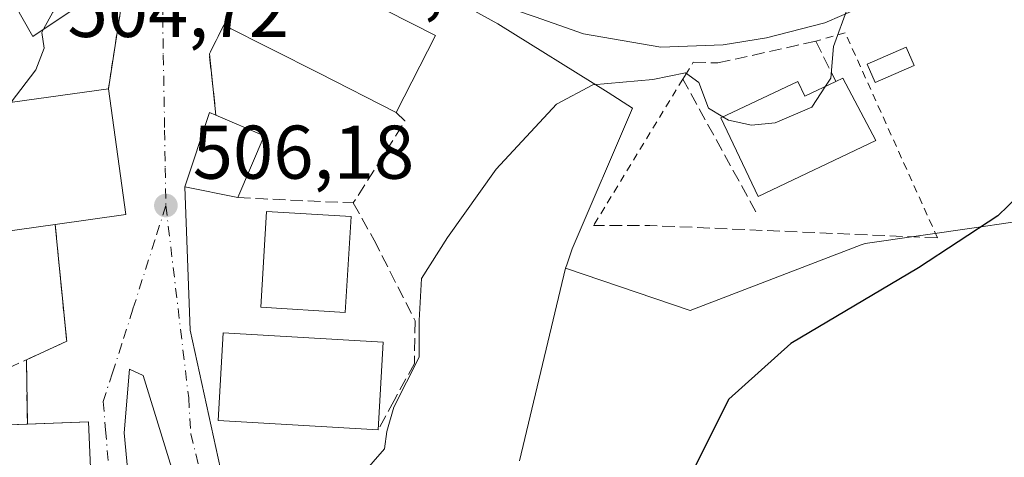
# Model space of a CAD drawing. Units: metres. Extents: x 583710 to 587170, y 4717370 to 4719726.
# Drawn here: x 585847 to 585977, y 4718826 to 4718883 of the extents above; entities that cross this region are included whole.
import ezdxf

# ---------------------------------------------------------------- set-up
doc = ezdxf.new("R2010")
doc.units = ezdxf.units.M
doc.header["$MEASUREMENT"] = 0
for name, pattern in [('DGN Style 2', [1.6480167562047852, 0.988810053722871, -0.6592067024819142]), ('DGN Style 3', [2.307223458686699, 1.648016756204785, -0.6592067024819142]), ('DGN Style 4', [2.6384748266838614, 1.318413404963828, -0.6592067024819142, 0.001648016756204785, -0.6592067024819142])]:
    doc.linetypes.add(name, pattern=pattern)
for name, color, linetype, lineweight in [('Alambrada', 7, 'DGN Style 2', 0), ('Cultivos herbáceos CxS', 92, 'Continuous', 0), ('Curva de nivel maestra', 30, 'Continuous', 30), ('Curva de nivel normal', 30, 'Continuous', 0), ('Edificación Cxs', 1, 'Continuous', 13), ('Edificación industrial Cxs', 135, 'Continuous', 13), ('Edificación ligera Cxs', 1, 'Continuous', 0), ('Muro lineal', 1, 'DGN Style 3', 13), ('Núcleo urbano CxS', 7, 'Continuous', 0), ('Obra de contención lineal', 1, 'DGN Style 3', 13), ('Prado CxS', 92, 'Continuous', 0), ('Punto de cota en terreno', 7, 'Continuous', 0), ('Rótulo de punto de cota en terreno', 7, 'Continuous', 0), ('Valla', 7, 'DGN Style 2', 0), ('Vía urbana Cxs', 4, 'Continuous', 0), ('Vía urbana eje', 4, 'DGN Style 4', 0)]:
    doc.layers.add(name, color=color, linetype=linetype, lineweight=lineweight)
doc.styles.add('Style-Arial', font='txt')

# ---------------------------------------------------------------- blocks, each defined once
blk = doc.blocks.new('*U11')
at = {"layer": 'Cultivos herbáceos CxS', "color": 92, "linetype": 'Continuous', "lineweight": 0}
blk.add_polyline3d([(585912.8788999999, 4718825.350500001, 502.9569999999949), (585918.9323000005, 4718850.770300001, 503.6429999999964), (585935.3328999998, 4718845.170700001, 501.9578000000038), (585957.8232000005, 4718853.8071, 501.9809999999998), (585958.3523000004, 4718854.010299999, 501.9698000000063), (585972.7253000002, 4718856.0703, 500.9906999999948), (585977.4877000004, 4718856.753900001, 500.2033999999985)], dxfattribs=at)
blk = doc.blocks.new('5PATER')
at = {"layer": 'Prado CxS', "linetype": 'Continuous', "lineweight": 0}
h = blk.add_hatch(color=51, dxfattribs=at)
edge = h.paths.add_edge_path()
edge.add_ellipse((0, 0), major_axis=(-0.1095731443231308, -0.1110710700762829), ratio=0.9994222409660322, start_angle=0, end_angle=360)
blk = doc.blocks.new('*U19')
at = {"layer": 'Vía urbana Cxs', "color": 4, "linetype": 'Continuous', "lineweight": 0}
for points in [[(585994.6314000003, 4718906.1373, 502.224000000002), (585975.3997999998, 4718896.165300001, 503.3668000000035), (585965.7424999997, 4718889.418400001, 504.0862000000052), (585959.7894000001, 4718885.978800001, 504.5604000000022), (585953.0425000004, 4718883.068399999, 505.5408000000025), (585945.3695, 4718881.084000001, 506.0421000000061), (585939.681, 4718880.158, 506.141300000003), (585931.4789000005, 4718879.893400001, 507.3160999999964), (585921.2923999997, 4718881.6132, 507.0139999999956), (585914.9424000002, 4718883.862199999, 507.334799999997), (585897.2153000003, 4718889.9476, 507.6799000000028), (585887.1611000003, 4718892.990300001, 507.357600000003), (585879.1401000004, 4718892.9801, 507.3782000000065), (585873.9600999998, 4718882.790100001, 508.0736000000034), (585872.0701000001, 4718878.9801, 506.4994000000006), (585872.9301000005, 4718870.920100001, 507.2011000000057), (585872.1101000002, 4718871.2601, 506.9866000000038), (585868.8601000002, 4718861.460100001, 506.9655999999959), (585869.5663000002, 4718842.587099999, 506.6827999999951), (585874.4611000001, 4718820.0974, 506.4011000000028)], [(585868.5301000001, 4718819.770099999, 507.2936999999947), (585863.3485000003, 4718836.6339, 506.9725000000035), (585861.5686999997, 4718837.430299999, 507.0181000000011), (585860.8542, 4718829.039799999, 508.3466999999946), (585863.8490000004, 4718797.3137, 508.0467999999965)], [(585856.8501000004, 4718814.370100001, 511.3405999999959), (585856.1901000004, 4718830.5101, 509.8093999999983), (585848.1250999998, 4718830.194800001, 511.7740000000049), (585848.0039999997, 4718838.6775, 506.8801999999997), (585853.3000999996, 4718841.130100001, 507.0445999999939), (585853.2801000001, 4718841.340100001, 507.038400000005), (585853.1001000004, 4718843.1801, 506.969299999997), (585852.7301000003, 4718846.790100001, 506.7866999999969), (585852.3201000001, 4718851.100099999, 506.7210000000051), (585851.7801000001, 4718856.5101, 509.9275000000052), (585861.1001000004, 4718857.8301, 508.1021000000038), (585858.7801000001, 4718874.4001, 507.5240000000049), (585861.1401000004, 4718889.540100001, 506.2942999999942), (585855.7301000003, 4718900.350099999, 506.2727000000014), (585845.1401000004, 4718905.860099999, 505.3074000000051)]]:
    blk.add_polyline3d(points, dxfattribs=at)

msp = doc.modelspace()

# ---------------------------------------------------------------- linework, layer by layer
at = {"layer": 'Alambrada', "color": 7, "linetype": 'DGN Style 2', "lineweight": 0, "extrusion": (0.2291330661418259, -0.03819693867100479, 0.972645378273402), "elevation": -45493.71251133765, "flags": 128}
msp.add_lwpolyline([(4750975.368492785, 192644.8440956436), (4751000.044216388, 192661.7269384086), (4750998.303106237, 192665.4622749038)], dxfattribs=at)
at = {"layer": 'Alambrada', "color": 7, "linetype": 'DGN Style 2', "lineweight": 0, "extrusion": (-0.05202655575198604, -0.0855577374643576, 0.9949739248123871), "elevation": -433716.9718995755, "flags": 128}
msp.add_lwpolyline([(-1951134.854559624, 4314634.31817993), (-1951134.854559624, 4314611.627665648)], dxfattribs=at)
at = {"layer": 'Cultivos herbáceos CxS', "color": 92, "linetype": 'Continuous', "lineweight": 0}
for points in [[(585918.9323000005, 4718850.770300001, 503.6429999999964), (585935.3328999998, 4718845.170700001, 501.9578000000038), (585957.8232000005, 4718853.8071, 501.9809999999998), (585958.3523000004, 4718854.010299999, 501.9698000000063), (585972.7253000002, 4718856.0703, 500.9906999999948), (585977.4877000004, 4718856.753900001, 500.2033999999985), (585996.6047, 4718859.4987, 498.5574999999953), (586011.3855, 4718866.4823, 498.5387999999948), (586015.0697999997, 4718868.223099999, 498.172900000005), (586024.5438000001, 4718872.704100001, 496.867499999993), (586019.3607000001, 4718887.338099999, 498.9385000000038), (586060.8381000003, 4718901.342900001, 500.1901999999973), (586068.4157999996, 4718904.816500001, 501.4820999999939), (586078.8400999998, 4718913.0329, 502.1527999999962), (586088.3790999996, 4718913.755700001, 502.4793999999966), (586091.6031, 4718913.9999, 502.5170000000071), (586091.6398, 4718913.517899999, 502.4907999999996), (586092.8322000002, 4718897.820499999, 502.335500000001), (586106.8976999996, 4718898.885299999, 502.3447000000015), (586104.7801999999, 4718926.783299999, 503.3800000000047), (586107.5856999997, 4718930.404300001, 503.8384999999981), (586103.7971000001, 4718964.8355, 506.3098999999929), (586121.2257000003, 4718989.1359, 505.3160000000062), (586123.3470999999, 4718992.093699999, 504.075800000006)], [(585912.8788999999, 4718825.350500001, 502.9569999999949), (585918.9323000005, 4718850.770300001, 503.6429999999964)]]:
    msp.add_polyline3d(points, dxfattribs=at)
at = {"layer": 'Curva de nivel maestra', "color": 30, "linetype": 'Continuous', "lineweight": 30, "elevation": 500, "flags": 128}
msp.add_lwpolyline([(585982.5999999996, 4718864.2301), (585975.8099999996, 4718857.6601), (585965.3799999999, 4718850.8101), (585948.5800000001, 4718840.8101), (585940.4100000003, 4718833.4801), (585934.8799999999, 4718822.4801), (585926.9400000004, 4718800.4901), (585919.6100000005, 4718785.7301), (585913.6725000005, 4718777.800100001), (585910.6699999999, 4718773.790100001), (585903.6100000005, 4718764.9901), (585896.5999999996, 4718761.850099999), (585893.3700000001, 4718760.780099999), (585892.2400000002, 4718758.7401), (585891.4550000001, 4718754.946699999)], dxfattribs=at)
at = {"layer": 'Curva de nivel normal', "color": 30, "linetype": 'Continuous', "lineweight": 0, "elevation": 505, "flags": 128}
for points in [[(585953.1553999997, 4718874.7225), (585953.8399999999, 4718875.770099999), (585954.1900000004, 4718879.9801), (585956.0999999996, 4718885.1601), (585955.8099999996, 4718891.3101), (585956.2300000004, 4718895.4801), (585956.0979000004, 4718896.6198)], [(585860.8563999999, 4718890.106699999), (585858.2800000003, 4718890.2301), (585855.4199999999, 4718888.920100001), (585851.4699999997, 4718884.4801), (585850.2681999998, 4718882.236199999)], [(585850.2681999998, 4718882.236199999), (585850.04, 4718881.8101), (585850.3399999999, 4718879.7501), (585849.2400000002, 4718876.890100001), (585846.0099999999, 4718872.610099999)], [(585890.6399999997, 4718821.790100001), (585895.1299999999, 4718826.9301), (585895.4199999999, 4718829.220100001), (585896.3600000005, 4718832.4301), (585899.6799999997, 4718839.0101), (585899.7000000002, 4718843.860099999), (585900, 4718849.4101), (585903.3899999997, 4718854.8101), (585909.7999999998, 4718863.8101), (585917.7300000004, 4718872.340100001), (585922.5300000003, 4718874.890100001), (585930.4299999997, 4718875.630100001), (585934.7199999997, 4718876.470100001), (585936.4800000004, 4718875.2301), (585937.75, 4718871.840100001), (585939.6566000005, 4718870.675799999)], [(585939.6566000005, 4718870.675799999), (585940.3700000001, 4718870.2401), (585943.4199999999, 4718869.5801), (585946.54, 4718869.890100001), (585951.3499999996, 4718871.960100001), (585953.1553999997, 4718874.7225)]]:
    msp.add_lwpolyline(points, dxfattribs=at)
at = {"layer": 'Edificación Cxs', "color": 1, "linetype": 'Continuous', "lineweight": 13, "flags": 128}
for points, elevation in [([(585861.1401000004, 4718889.540100001), (585848.8601000002, 4718881.290100001), (585845.3901000004, 4718887.440099999), (585834.6201, 4718892.380100001), (585845.1401000004, 4718905.860099999), (585855.7301000003, 4718900.350099999)], 507.5285000000004), ([(585955.4200999998, 4718875.800100001), (585959.7801000001, 4718867.5601), (585944.2801000001, 4718860.210100001), (585939.3701, 4718870.540100001), (585949.4901000002, 4718875.3301), (585950.4101, 4718873.4101), (585954.5100999996, 4718875.370100001)], 509.5650000000023), ([(585879.2801000001, 4718868.170100001), (585875.8201000001, 4718860.050100001), (585868.8601000002, 4718861.460100001), (585872.1101000002, 4718871.2601), (585872.9301000005, 4718870.920100001)], 508.1753000000026), ([(585844.8000999996, 4718813.880100001), (585843.0800999999, 4718813.8201), (585842.1201, 4718829.960100001), (585856.1901000004, 4718830.5101), (585856.8501000004, 4718814.370100001), (585856.5401, 4718814.350099999), (585856.5500999996, 4718814.170100001)], 511.8276000000042)]:
    msp.add_lwpolyline(points, close=True, dxfattribs=dict(at, elevation=elevation))
at = {"layer": 'Edificación Cxs', "color": 1, "linetype": 'Continuous', "lineweight": 13, "extrusion": (0.5128983282433632, 0.2423585506830034, 0.8235275573992636), "elevation": 1444612.428491437, "flags": 128}
msp.add_lwpolyline([(4016195.174010259, -2096282.175475482), (4016195.174010259, -2096283.397631319)], dxfattribs=at)
at = {"layer": 'Edificación Cxs', "color": 1, "linetype": 'Continuous', "lineweight": 13, "extrusion": (-0.07202272289730628, 0.03119094298889617, 0.9969151681371496), "elevation": 105495.5066130598, "flags": 128}
msp.add_lwpolyline([(-4563069.723378383, -1333512.469275909), (-4563069.723378383, -1333505.527964286)], dxfattribs=at)
at = {"layer": 'Edificación Cxs', "color": 1, "linetype": 'Continuous', "lineweight": 13, "extrusion": (0.01904819838220282, 0.04470270833784805, 0.9988187192907697), "elevation": 222613.2783576652, "flags": 128}
msp.add_lwpolyline([(1310828.297021794, -4565429.234964123), (1310828.297021794, -4565420.398087732)], dxfattribs=at)
at = {"layer": 'Edificación Cxs', "color": 1, "linetype": 'Continuous', "lineweight": 13}
for points in [[(585861.1401000004, 4718889.540100001, 506.2942999999942), (585848.8601000002, 4718881.290100001, 505.8407000000007), (585845.3901000004, 4718887.440099999, 507.5285000000004), (585834.6201, 4718892.380100001, 504.638300000006)], [(585955.4200999998, 4718875.800100001, 506.3258999999962), (585959.7801000001, 4718867.5601, 505.8592999999965), (585944.2801000001, 4718860.210100001, 505.6486000000005), (585939.3701, 4718870.540100001, 506.0602000000072), (585949.4901000002, 4718875.3301, 508.078800000003), (585950.4101, 4718873.4101, 509.5650000000023), (585954.5100999996, 4718875.370100001, 507.0191999999952)], [(585875.8201000001, 4718860.050100001, 508.1753000000026), (585868.8601000002, 4718861.460100001, 506.9655999999959), (585872.1101000002, 4718871.2601, 506.9866000000038), (585872.9301000005, 4718870.920100001, 507.2011000000057)], [(585844.8000999996, 4718813.880100001, 511.8276000000042), (585843.0800999999, 4718813.8201, 510.8316999999952), (585842.1201, 4718829.960100001, 511.3975000000065), (585848.1250999998, 4718830.194800001, 511.7740000000049)], [(585848.1250999998, 4718830.194800001, 511.7740000000049), (585856.1901000004, 4718830.5101, 509.8093999999983), (585856.8501000004, 4718814.370100001, 511.3405999999959), (585856.5401, 4718814.350099999, 511.4790999999968), (585856.5500999996, 4718814.170100001, 511.4094999999944)]]:
    msp.add_polyline3d(points, dxfattribs=at)
at = {"layer": 'Edificación industrial Cxs', "color": 135, "linetype": 'Continuous', "lineweight": 13, "flags": 128}
for points, elevation in [([(585901.8501000004, 4718881.4301), (585896.6700999998, 4718871.2601), (585886.5000999998, 4718876.4301), (585873.9600999998, 4718882.790100001), (585879.1401000004, 4718892.9801)], 510.3368999999948), ([(585826.6401000004, 4718883.1801), (585828.4600999998, 4718870.1501), (585858.7801000001, 4718874.4001), (585861.1001000004, 4718857.8301), (585851.7801000001, 4718856.5101), (585830.1401000004, 4718853.470100001), (585830.4600999998, 4718851.270099999), (585823.4301000005, 4718850.270099999), (585812.3701, 4718848.7301), (585807.9001000002, 4718880.550100001)], 511.072199999995)]:
    msp.add_lwpolyline(points, close=True, dxfattribs=dict(at, elevation=elevation))
at = {"layer": 'Edificación industrial Cxs', "color": 135, "linetype": 'Continuous', "lineweight": 13, "extrusion": (-0.01216182777858962, 0.07423239115925256, 0.9971668075341577), "elevation": 343675.2890363763, "flags": 128}
msp.add_lwpolyline([(-1341110.147376528, -4549111.364901225), (-1341116.906734453, -4549120.609530022), (-1341137.450555525, -4549105.496941561)], dxfattribs=at)
at = {"layer": 'Edificación industrial Cxs', "color": 135, "linetype": 'Continuous', "lineweight": 13, "extrusion": (0.02922733910710255, 0.3071755498799271, 0.9512039445905819), "elevation": 1467128.690730659, "flags": 128}
msp.add_lwpolyline([(-136216.0617569517, -4521065.158206009), (-136219.1077866784, -4521051.702602102), (-136248.8889004847, -4521059.169799522)], dxfattribs=at)
at = {"layer": 'Edificación industrial Cxs', "color": 135, "linetype": 'Continuous', "lineweight": 13, "extrusion": (-0.4531510912615734, -0.8914148897341511, 0.005795071069141625), "elevation": -4471968.862043811, "flags": 128}
msp.add_lwpolyline([(-1616111.782510964, 26426.14621089271), (-1616123.191183103, 26426.15801109085), (-1616137.251802862, 26423.89467308587)], dxfattribs=at)
at = {"layer": 'Edificación industrial Cxs', "color": 135, "linetype": 'Continuous', "lineweight": 13, "extrusion": (0.07109230204064644, 0.1395769713629723, 0.9876558882807827), "elevation": 700802.5273618414, "flags": 128}
msp.add_lwpolyline([(1619630.97410729, -4415517.468342328), (1619630.97410729, -4415505.912488313)], dxfattribs=at)
at = {"layer": 'Edificación industrial Cxs', "color": 135, "linetype": 'Continuous', "lineweight": 13, "extrusion": (0.1836773050912095, 0.05994798785772259, 0.98115691219409), "elevation": 390993.9478128087, "flags": 128}
msp.add_lwpolyline([(4304217.342765602, -1982887.583986947), (4304200.870692506, -1982884.59194625), (4304202.507548401, -1982875.144322848)], dxfattribs=at)
at = {"layer": 'Edificación industrial Cxs', "color": 135, "linetype": 'Continuous', "lineweight": 13, "extrusion": (-0.004280133846266893, -0.07490234227812902, 0.9971816883474686), "elevation": -355452.4311073734, "flags": 128}
msp.add_lwpolyline([(315731.8212848481, 4731247.266746765), (315731.8212848481, 4731235.665208241)], dxfattribs=at)
at = {"layer": 'Edificación industrial Cxs', "color": 135, "linetype": 'Continuous', "lineweight": 13}
for points in [[(585890.7100999998, 4718857.540100001, 508.4477999999945), (585889.9401000004, 4718844.9301, 508.8508000000002), (585878.8400999998, 4718845.620100001, 508.7707999999984), (585879.6001000004, 4718858.220100001, 508.6690999999992), (585890.7100999998, 4718857.540100001, 508.4477999999945)], [(585851.7801000001, 4718856.5101, 509.9275000000052), (585830.1401000004, 4718853.470100001, 509.8217000000004), (585830.4600999998, 4718851.270099999, 508.3695000000008), (585823.4301000005, 4718850.270099999, 511.0721999999951), (585812.3701, 4718848.7301, 504.6227999999974)], [(585894.2801000001, 4718829.470100001, 508.0868999999948), (585873.2100999998, 4718830.700099999, 508.0323000000063), (585873.8701, 4718842.2401, 507.6489000000002), (585894.9401000004, 4718841.020099999, 508.9572999999946)]]:
    msp.add_polyline3d(points, dxfattribs=at)
for points in [[(585890.7100999998, 4718857.540100001, 508.8508000000002), (585889.9401000004, 4718844.9301, 508.8508000000002), (585878.8400999998, 4718845.620100001, 508.8508000000002), (585879.6001000004, 4718858.220100001, 508.8508000000002)], [(585894.9401000004, 4718841.020099999, 508.9572999999946), (585894.2801000001, 4718829.470100001, 508.9572999999946), (585873.2100999998, 4718830.700099999, 508.9572999999946), (585873.8701, 4718842.2401, 508.9572999999946)]]:
    msp.add_3dface(points, dxfattribs=at)
at = {"layer": 'Edificación ligera Cxs', "color": 1, "linetype": 'Continuous', "lineweight": 0}
msp.add_polyline3d([(585964.8201000001, 4718877.460100001, 502.6107000000048), (585959.6901000004, 4718875.210100001, 504.3993999999948), (585958.6401000004, 4718877.610099999, 504.247199999998), (585963.7600999996, 4718879.860099999, 503.0816999999952), (585964.8201000001, 4718877.460100001, 502.6107000000048)], dxfattribs=at)
msp.add_3dface([(585964.8201000001, 4718877.460100001, 504.3993999999948), (585959.6901000004, 4718875.210100001, 504.3993999999948), (585958.6401000004, 4718877.610099999, 504.3993999999948), (585963.7600999996, 4718879.860099999, 504.3993999999948)], dxfattribs=at)
at = {"layer": 'Muro lineal', "color": 1, "linetype": 'DGN Style 3', "lineweight": 13, "extrusion": (-0.6386254079242688, -0.001147374271122431, 0.7695169081221304), "elevation": -379177.3502371019, "flags": 128}
msp.add_lwpolyline([(-4717822.576436518, 457687.6842313838), (-4717818.769838293, 457685.219253574), (-4717810.708306201, 457686.3180179808)], dxfattribs=at)
at = {"layer": 'Muro lineal', "color": 1, "linetype": 'DGN Style 3', "lineweight": 13, "extrusion": (-0.05437851610203993, -0.184482055235057, 0.9813303971052715), "elevation": -901906.4624290195, "flags": 128}
msp.add_lwpolyline([(-772204.8075712973, 4604485.379068576), (-772203.4002487569, 4604484.622554519), (-772206.8664153105, 4604472.097177461)], dxfattribs=at)
at = {"layer": 'Muro lineal', "color": 1, "linetype": 'DGN Style 3', "lineweight": 13, "extrusion": (0.04776432552580624, 0.9979774466383162, 0.04194741003127107), "elevation": 4737321.183868987, "flags": 128}
msp.add_lwpolyline([(-359614.2126710698, -198384.793169401), (-359617.6069221006, -198384.6086069528), (-359629.4192456771, -198385.1982259236)], dxfattribs=at)
at = {"layer": 'Muro lineal', "color": 1, "linetype": 'DGN Style 3', "lineweight": 13, "extrusion": (0.04920156170185825, -0.0879500443317189, 0.9949090390724908), "elevation": -385691.9499132263, "flags": 128}
msp.add_lwpolyline([(2815169.988233062, 3812736.768034216), (2815169.988233062, 3812731.147704247)], dxfattribs=at)
at = {"layer": 'Muro lineal', "color": 1, "linetype": 'DGN Style 3', "lineweight": 13, "extrusion": (-0.00713275146827898, 0.4996283305274978, 0.866210514361721), "elevation": 2353925.847215953, "flags": 128}
msp.add_lwpolyline([(-653148.1324511155, -4079594.002823388), (-653148.1324511156, -4079584.208940454)], dxfattribs=at)
at = {"layer": 'Muro lineal', "color": 1, "linetype": 'DGN Style 3', "lineweight": 13}
msp.add_polyline3d([(585851.7801000001, 4718856.5101, 509.9275000000052), (585852.3201000001, 4718851.100099999, 506.7210000000051), (585852.7301000003, 4718846.790100001, 506.7866999999969), (585853.1001000004, 4718843.1801, 506.969299999997), (585853.2801000001, 4718841.340100001, 507.038400000005), (585853.3000999996, 4718841.130100001, 507.0445999999939), (585839.4801000003, 4718834.7301, 510.4504000000015), (585816.3701, 4718820.9001, 502.8012000000017)], dxfattribs=at)
at = {"layer": 'Núcleo urbano CxS', "color": 7, "linetype": 'Continuous', "lineweight": 0}
for points in [[(585918.9323000005, 4718850.770300001, 503.6429999999964), (585935.3328999998, 4718845.170700001, 501.9578000000038), (585957.8232000005, 4718853.8071, 501.9809999999998), (585958.3523000004, 4718854.010299999, 501.9698000000063), (585972.7253000002, 4718856.0703, 500.9906999999948), (585977.4877000004, 4718856.753900001, 500.2033999999985), (585996.6047, 4718859.4987, 498.5574999999953), (586011.3855, 4718866.4823, 498.5387999999948), (586015.0697999997, 4718868.223099999, 498.172900000005), (586024.5438000001, 4718872.704100001, 496.867499999993), (586019.3607000001, 4718887.338099999, 498.9385000000038), (586060.8381000003, 4718901.342900001, 500.1901999999973), (586068.4157999996, 4718904.816500001, 501.4820999999939), (586078.8400999998, 4718913.0329, 502.1527999999962), (586088.3790999996, 4718913.755700001, 502.4793999999966), (586091.6031, 4718913.9999, 502.5170000000071), (586091.6398, 4718913.517899999, 502.4907999999996), (586092.8322000002, 4718897.820499999, 502.335500000001), (586106.8976999996, 4718898.885299999, 502.3447000000015), (586104.7801999999, 4718926.783299999, 503.3800000000047), (586107.5856999997, 4718930.404300001, 503.8384999999981), (586103.7971000001, 4718964.8355, 506.3098999999929), (586121.2257000003, 4718989.1359, 505.3160000000062), (586123.3470999999, 4718992.093699999, 504.075800000006)], [(585977.4877000004, 4718856.753900001, 500.2033999999985), (585972.7253000002, 4718856.0703, 500.9906999999948), (585958.3523000004, 4718854.010299999, 501.9698000000063), (585957.8232000005, 4718853.8071, 501.9809999999998), (585935.3328999998, 4718845.170700001, 501.9578000000038), (585918.9323000005, 4718850.770300001, 503.6429999999964), (585919.0883, 4718851.211300001, 503.6627000000008), (585919.8252999998, 4718853.297300001, 503.7575999999972), (585927.7632999998, 4718871.8563, 504.6649999999936), (585924.5279000001, 4718873.879699999, 505.2811999999976), (585910.0482999999, 4718882.931700001, 507.1094000000012), (585903.5153000001, 4718886.5897, 507.1916999999958), (585891.7884999998, 4718892.451300001, 506.6054000000004), (585895.3888999998, 4718901.3803, 508.1762000000017), (585903.2489, 4718905.644300001, 508.9100000000035), (585910.9698999999, 4718909.834100001, 509.3911999999983), (585922.9669000005, 4718919.1077, 510.8119000000006), (585935.8613, 4718929.081700001, 511.5777999999991), (585946.2119000005, 4718938.1621, 511.9174000000058), (585950.4885, 4718943.3925, 512.6306000000042), (585954.4369000001, 4718951.617699999, 513.4946999999956), (585964.4024999999, 4718977.483700001, 512.835500000001)], [(585780.8771000003, 4718822.9341, 495.6909000000014), (585780.2254999997, 4718863.140500001, 497.2048999999971), (585781.5444999998, 4718869.100099999, 497.4616999999998), (585783.5601000004, 4718878.172499999, 497.8322000000044), (585784.6124999998, 4718882.928099999, 498.0706999999966), (585829.3614999996, 4718896.5595, 501.857799999998), (585838.1349, 4718906.131899999, 503.280700000003), (585843.2220999999, 4718911.6779, 503.6946000000025), (585848.6659000004, 4718908.277899999, 503.8620999999985), (585864.0094999997, 4718900.6757, 504.5497999999934), (585865.2424999997, 4718900.303300001, 504.6371000000072), (585876.9814999999, 4718896.7193, 505.6877999999998), (585880.4304999998, 4718896.4813, 505.9747999999963), (585891.7884999998, 4718892.451300001, 506.6054000000004), (585903.5153000001, 4718886.5897, 507.1916999999958), (585910.0482999999, 4718882.931700001, 507.1094000000012), (585924.5279000001, 4718873.879699999, 505.2811999999976), (585927.7632999998, 4718871.8563, 504.6649999999936), (585919.8252999998, 4718853.297300001, 503.7575999999972), (585919.0883, 4718851.211300001, 503.6627000000008), (585918.9323000005, 4718850.770300001, 503.6429999999964), (585912.8788999999, 4718825.350500001, 502.9569999999949)], [(585891.7884999998, 4718892.451300001, 506.6054000000004), (585903.5153000001, 4718886.5897, 507.1916999999958), (585910.0482999999, 4718882.931700001, 507.1094000000012), (585924.5279000001, 4718873.879699999, 505.2811999999976), (585927.7632999998, 4718871.8563, 504.6649999999936), (585919.8252999998, 4718853.297300001, 503.7575999999972), (585919.0883, 4718851.211300001, 503.6627000000008), (585918.9323000005, 4718850.770300001, 503.6429999999964)], [(585912.8788999999, 4718825.350500001, 502.9569999999949), (585918.9323000005, 4718850.770300001, 503.6429999999964)]]:
    msp.add_polyline3d(points, dxfattribs=at)
at = {"layer": 'Obra de contención lineal', "color": 1, "linetype": 'DGN Style 3', "lineweight": 13, "extrusion": (-0.02854475877937695, -0.9912087786884518, 0.1291911521628898), "elevation": -4694031.806826294, "flags": 128}
msp.add_lwpolyline([(449888.1302058052, 612057.7853951495), (449850.2286902011, 612062.0364199769), (449842.8617443489, 612060.3942581823)], dxfattribs=at)
at = {"layer": 'Obra de contención lineal', "color": 1, "linetype": 'DGN Style 3', "lineweight": 13}
for points in [[(585943.9901000002, 4718858.170100001, 503.9484999999986), (585934.3701, 4718875.670100001, 506.0443999999989), (585935.7500999998, 4718877.9101, 506.4634999999981), (585939.0000999998, 4718877.790100001, 506.184699999998), (585951.8701, 4718880.6601, 505.9747999999963), (585954.5100999996, 4718875.370100001, 507.0191999999952)], [(585893.7401000002, 4718854.460100001, 507.2041999999929), (585899.1601, 4718843.8301, 506.7363999999943), (585899.0500999996, 4718838.190099999, 508.2304000000004), (585896.3800999997, 4718833.3201, 509.1861000000063), (585894.2801000001, 4718829.470100001, 508.0868999999948)]]:
    msp.add_polyline3d(points, dxfattribs=at)
at = {"layer": 'Valla', "color": 7, "linetype": 'DGN Style 2', "lineweight": 0, "extrusion": (0.01232080276996198, 0.07904108217119091, 0.9967952172579436), "elevation": 380709.0871903395, "flags": 128}
msp.add_lwpolyline([(147925.7594276442, -4737544.784390627), (147925.7594276442, -4737529.41229376)], dxfattribs=at)
at = {"layer": 'Vía urbana Cxs', "color": 4, "linetype": 'Continuous', "lineweight": 0, "extrusion": (0.0275163864422466, 0.05412972544295873, 0.9981547080992159), "elevation": 272060.100174078, "flags": 128}
msp.add_lwpolyline([(1616105.761839, -4463786.626880598), (1616105.761839, -4463775.174715688)], dxfattribs=at)
at = {"layer": 'Vía urbana Cxs', "color": 4, "linetype": 'Continuous', "lineweight": 0, "extrusion": (0.01232080276996198, 0.07904108217119091, 0.9967952172579436), "elevation": 380709.0871903395, "flags": 128}
msp.add_lwpolyline([(147925.7594276442, -4737529.41229376), (147925.7594276442, -4737544.784390627)], dxfattribs=at)
at = {"layer": 'Vía urbana Cxs', "color": 4, "linetype": 'Continuous', "lineweight": 0, "extrusion": (-0.6386254079242688, -0.001147374271122431, 0.7695169081221304), "elevation": -379177.3502371019, "flags": 128}
msp.add_lwpolyline([(-4717822.576436518, 457687.6842313838), (-4717818.769838293, 457685.219253574), (-4717810.708306201, 457686.3180179808)], dxfattribs=at)
at = {"layer": 'Vía urbana Cxs', "color": 4, "linetype": 'Continuous', "lineweight": 0, "extrusion": (0.1836773050912095, 0.05994798785772259, 0.98115691219409), "elevation": 390993.9478128087, "flags": 128}
msp.add_lwpolyline([(4304202.507548401, -1982875.144322848), (4304200.870692506, -1982884.59194625), (4304217.342765602, -1982887.583986947)], dxfattribs=at)
at = {"layer": 'Vía urbana Cxs', "color": 4, "linetype": 'Continuous', "lineweight": 0, "extrusion": (-0.224248903770264, 0.07228572895440023, 0.9718473144210287), "elevation": 210218.5840044588, "flags": 128}
msp.add_lwpolyline([(-4671044.066642025, -864954.092695001), (-4671044.138668758, -864955.0030918374), (-4671033.81418345, -864955.0922215976)], dxfattribs=at)
at = {"layer": 'Vía urbana Cxs', "color": 4, "linetype": 'Continuous', "lineweight": 0, "extrusion": (-0.00713275146827898, 0.4996283305274978, 0.866210514361721), "elevation": 2353925.847215953, "flags": 128}
msp.add_lwpolyline([(-653148.1324511156, -4079584.208940454), (-653148.1324511155, -4079594.002823388)], dxfattribs=at)
at = {"layer": 'Vía urbana Cxs', "color": 4, "linetype": 'Continuous', "lineweight": 0}
for points in [[(586006.8101000004, 4718911.030099999, 502.0405000000028), (585994.6314000003, 4718906.1373, 502.224000000002), (585975.3997999998, 4718896.165300001, 503.3668000000035), (585965.7424999997, 4718889.418400001, 504.0862000000052), (585959.7894000001, 4718885.978800001, 504.5604000000022), (585953.0425000004, 4718883.068399999, 505.5408000000025), (585945.3695, 4718881.084000001, 506.0421000000061), (585939.681, 4718880.158, 506.141300000003), (585931.4789000005, 4718879.893400001, 507.3160999999964), (585921.2923999997, 4718881.6132, 507.0139999999956), (585914.9424000002, 4718883.862199999, 507.334799999997), (585897.2153000003, 4718889.9476, 507.6799000000028), (585887.1611000003, 4718892.990300001, 507.357600000003), (585879.1401000004, 4718892.9801, 507.3782000000065)], [(585868.8601000002, 4718861.460100001, 506.9655999999959), (585869.5663000002, 4718842.587099999, 506.6827999999951), (585874.4611000001, 4718820.0974, 506.4011000000028), (585876.0661000004, 4718813.1439, 506.1054000000004), (585876.0661000004, 4718802.2959, 505.641300000003), (585875.1401000004, 4718795.681299999, 505.1996000000072), (585872.2297, 4718788.273, 505.0301000000036), (585869.7160999998, 4718776.1021, 503.9241999999941), (585869.9401000004, 4718767.6801, 503.4232000000048)], [(585848.0039999997, 4718838.6775, 506.8801999999997), (585853.3000999996, 4718841.130100001, 507.0445999999939), (585853.2801000001, 4718841.340100001, 507.038400000005), (585853.1001000004, 4718843.1801, 506.969299999997), (585852.7301000003, 4718846.790100001, 506.7866999999969), (585852.3201000001, 4718851.100099999, 506.7210000000051), (585851.7801000001, 4718856.5101, 509.9275000000052)], [(585868.5301000001, 4718819.770099999, 507.2936999999947), (585863.3485000003, 4718836.6339, 506.9725000000035), (585861.5686999997, 4718837.430299999, 507.0181000000011), (585860.8542, 4718829.039799999, 508.3466999999946), (585863.8490000004, 4718797.3137, 508.0467999999965), (585857.3251999998, 4718795.907000001, 511.7229999999981)], [(585856.5500999996, 4718814.170100001, 511.4094999999944), (585856.5401, 4718814.350099999, 511.4790999999968), (585856.8501000004, 4718814.370100001, 511.3405999999959), (585856.1901000004, 4718830.5101, 509.8093999999983), (585848.1250999998, 4718830.194800001, 511.7740000000049)]]:
    msp.add_polyline3d(points, dxfattribs=at)
at = {"layer": 'Vía urbana eje', "color": 4, "linetype": 'DGN Style 4', "lineweight": 0}
for points in [[(585865.6901000004, 4718898.630100001, 504.8016999999964), (585865.7600999996, 4718893.6801, 505.1242000000057), (585865.9401000004, 4718883.7601, 505.4946999999956), (585866.0100999996, 4718878.8201, 505.6689000000042), (585866.1901000004, 4718868.920100001, 506.2109999999957), (585866.2600999996, 4718863.970100001, 506.5966999999946), (585866.3501000004, 4718859.0101, 506.5369999999967)], [(585866.3501000004, 4718859.0101, 506.5369999999967), (585864.9101, 4718854.460100001, 506.4594999999972), (585862.0100999996, 4718845.340100001, 506.5669000000053), (585860.5701000001, 4718840.770099999, 506.8717999999935), (585859.3300999999, 4718836.9801, 507.1916000000056), (585858.1001000004, 4718833.1801, 507.9795000000013), (585858.4155000001, 4718829.473900001, 509.2747999999993), (585859.5571, 4718815.0123, 510.0099000000046), (585860.3183000004, 4718796.745100001, 509.6935999999987), (585860.3262999998, 4718796.554099999, 509.6907999999967)], [(585866.3501000004, 4718859.0101, 506.5369999999967), (585869.3501000004, 4718833.6801, 507.3203000000067), (585869.6401000004, 4718828.9301, 507.0203000000038), (585873.0234000003, 4718814.9959, 506.460500000001), (585872.8910999997, 4718806.0001, 506.1655000000028), (585871.7005000003, 4718795.4167, 505.7214999999997), (585868.1286000004, 4718781.5261, 504.3678000000073), (585865.1601, 4718765.600099999, 503.1261999999988), (585864.4401000004, 4718760.7401, 502.6999999999971), (585863.7301000003, 4718755.880100001, 502.2997999999934), (585863.0301000001, 4718751.0101, 501.8653000000049), (585862.3201000001, 4718746.1501, 501.4459000000061), (585861.6001000004, 4718741.270099999, 501.0390999999945), (585861.4600999998, 4718736.630100001, 500.5534000000043), (585861.3300999999, 4718731.970100001, 500.0896000000066), (585861.2100999998, 4718727.3201, 499.7804000000033), (585861.0701000001, 4718722.6601, 499.7716999999975), (585860.9401000004, 4718718.0101, 498.8334000000032), (585861.2301000003, 4718713.5601, 498.037599999996), (585861.5100999996, 4718709.100099999, 497.3304999999964), (585861.8000999996, 4718704.6601, 496.6548999999941)]]:
    msp.add_polyline3d(points, dxfattribs=at)

# ---------------------------------------------------------------- block references
at = {"layer": 'Cultivos herbáceos CxS', "color": 92, "linetype": 'Continuous', "lineweight": 0}
msp.add_blockref('*U11', (0, 0), dxfattribs=at)
at = {"layer": 'Punto de cota en terreno', "color": 7, "linetype": 'Continuous', "lineweight": 0, "xscale": 10, "yscale": 10, "zscale": 10}
msp.add_blockref('5PATER', (585866.3499999996, 4718859.01, 506.179999999993), dxfattribs=at)
at = {"layer": 'Vía urbana Cxs', "color": 4, "linetype": 'Continuous', "lineweight": 0}
msp.add_blockref('*U19', (0, 0), dxfattribs=at)

# ---------------------------------------------------------------- texts
at = {"layer": 'Rótulo de punto de cota en terreno', "color": 7, "linetype": 'Continuous', "lineweight": 0, "style": 'Style-Arial'}
for s, p in [('506,13', (585884.3777999999, 4718884.917099999)), ('504,72', (585853.4072000004, 4718881.2116)), ('506,18', (585869.8777999999, 4718862.537799999))]:
    msp.add_text(s, height=7.000000000000002, dxfattribs=at).set_placement(p)

doc.saveas('drawing.dxf')
